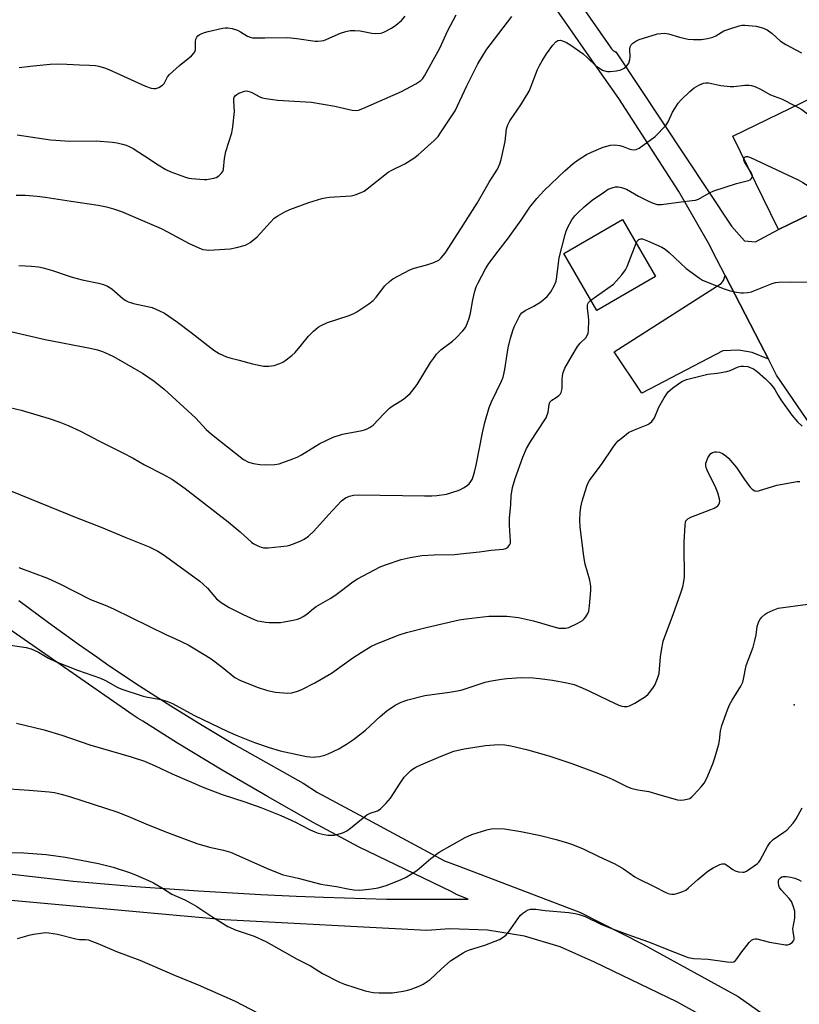
# Model space of a CAD drawing. Units: inches. Extents: x 1327762 to 1333763, y 529446 to 533446.
# Drawn here: x 1330546 to 1330798, y 530881 to 531199 of the extents above; entities that cross this region are included whole.
import ezdxf

# ---------------------------------------------------------------- set-up
doc = ezdxf.new("R2010")
doc.units = ezdxf.units.IN
doc.header["$MEASUREMENT"] = 0
for name, color, linetype in [('BLDG-Footprint', 5, 'Continuous'), ('ELEV-Spot Elevation', 7, 'Continuous'), ('TRANS-Driveway', 251, 'Continuous'), ('TRANS-Road', 130, 'Continuous'), ('Undefined', 1, 'Continuous')]:
    doc.layers.add(name, color=color, linetype=linetype)

msp = doc.modelspace()

# ---------------------------------------------------------------- linework, layer by layer
at = {"layer": 'BLDG-Footprint'}
for points, elevation in [([(1330815.85, 531143.02), (1330790.92, 531130.91), (1330776.24, 531161.13), (1330806.09, 531175.63), (1330820.77, 531145.41)], 427.94), ([(1330751.24, 531115.72), (1330732.26, 531104.73), (1330721.59, 531123.16), (1330740.57, 531134.15)], 441.96)]:
    msp.add_lwpolyline(points, close=True, dxfattribs=dict(at, elevation=elevation))
at = {"layer": 'ELEV-Spot Elevation'}
msp.add_point((1330795.99, 530977.37, 437.4), dxfattribs=at)
at = {"layer": 'TRANS-Driveway'}
msp.add_lwpolyline([(1330787.67, 531089.01), (1330782.44, 531091.19), (1330778.12, 531092), (1330772.98, 531091.78), (1330746.83, 531078.07), (1330737.86, 531091.39), (1330772.4, 531113.45), (1330773.14, 531114.43), (1330773.72, 531116.1), (1330785.01, 531094.18)], close=True, dxfattribs=at)
at = {"layer": 'TRANS-Road'}
for points in [[(1330855.07, 530870.83, 0), (1330863.79, 530882.31, 0), (1330871.88, 530894.73, 0), (1330875.69, 530901.79, 0), (1330876.3, 530907.28, 0), (1330876.23, 530914.89, 0), (1330874.66, 530935.68, 0), (1330872.25, 530945.41, 0), (1330835.37, 531011.94, 0), (1330826.4, 531028.23, 0), (1330818.54, 531042.51, 0), (1330813.4, 531050.04, 0), (1330790.34, 531083.84, 0), (1330787.67, 531089.01, 0), (1330785.01, 531094.18, 0), (1330773.72, 531116.1, 0), (1330771.07, 531121.26, 0), (1330768.33, 531126.57, 0), (1330758.81, 531143.22, 0), (1330739.34, 531173.22, 0), (1330729.74, 531186.98, 0), (1330723.58, 531195.82, 0), (1330682.32, 531255.01, 0)], [(1330706.76, 531232.83, 0), (1330736.6, 531189.88, 0), (1330736.77, 531189.6, 0), (1330736.97, 531189.34, 0), (1330737.19, 531189.09, 0), (1330737.43, 531188.87, 0), (1330737.69, 531188.68, 0), (1330737.97, 531188.51, 0), (1330738.27, 531188.37, 0), (1330738.42, 531188.31, 0), (1330775.72, 531132.03, 0), (1330780.02, 531127.26, 0), (1330783.56, 531126.98, 0), (1330790.92, 531130.91, 0), (1330815.85, 531143.02, 0)], [(1330545.69, 531011.11, 0), (1330555.24, 531003.95, 0), (1330564.92, 530996.96, 0), (1330570.84, 530992.85, 0), (1330574.73, 530990.15, 0), (1330584.65, 530983.52, 0), (1330594.69, 530977.06, 0), (1330604.85, 530970.78, 0), (1330615.11, 530964.69, 0), (1330637.44, 530952.08, 0), (1330642.08, 530949.1, 0), (1330655.49, 530941.88, 0), (1330683.05, 530927.03, 0), (1330688.03, 530925.15, 0), (1330726.99, 530910.36, 0), (1330747.16, 530900.08, 0), (1330777.88, 530883.21, 0), (1330785.96, 530877.51, 0)], [(1330475.06, 530930.53, 0), (1330563.21, 530920.49, 0), (1330583.4, 530918.76, 0), (1330603.61, 530917.31, 0), (1330623.83, 530916.13, 0), (1330635.18, 530915.63, 0), (1330644.07, 530915.24, 0), (1330664.33, 530914.62, 0), (1330690.77, 530914.62, 0), (1330687.14, 530916.05, 0), (1330685.2, 530917.06, 0), (1330655.51, 530931.39, 0), (1330640.65, 530939.44, 0), (1330625.91, 530947.74, 0), (1330611.32, 530956.28, 0), (1330596.87, 530965.05, 0), (1330585.64, 530972.14, 0), (1330584.14, 530972.98, 0), (1330582.57, 530974.07, 0), (1330540.96, 531002.9, 0)], [(1330774.08, 530872.65, 0), (1330758.12, 530881.44, 0), (1330731.54, 530894.28, 0), (1330720.49, 530899.23, 0), (1330708.88, 530902.71, 0), (1330696.93, 530904.64, 0), (1330684.83, 530905.01, 0), (1330677.42, 530904.46, 0), (1330612.04, 530907.99, 0), (1330529.94, 530915.36, 0)]]:
    msp.add_polyline3d(points, dxfattribs=at)
at = {"layer": 'Undefined'}
for points, elevation in [([(1330544.74, 531142.06), (1330547.7, 531142.05), (1330551.57, 531141.7), (1330554.11, 531141.37), (1330562.5, 531140.05), (1330571.22, 531138.83), (1330573.99, 531138.3), (1330576.26, 531137.64), (1330578.76, 531136.73), (1330591.6, 531131.26), (1330593.64, 531130.23), (1330600.6, 531126.45), (1330603.74, 531124.99), (1330605.07, 531124.51), (1330606.13, 531124.33), (1330607.02, 531124.31), (1330613.9, 531124.74), (1330615.95, 531125.11), (1330618.82, 531125.89), (1330619.62, 531126.26), (1330620.35, 531126.73), (1330622.61, 531128.53), (1330626.86, 531133.33), (1330628.11, 531134.57), (1330629.31, 531135.38), (1330631.58, 531136.67), (1330633.19, 531137.4), (1330639.25, 531139.69), (1330643.43, 531140.95), (1330644.56, 531141.18), (1330645.98, 531141.35), (1330652.92, 531141.79), (1330654.28, 531142.14), (1330656.14, 531142.83), (1330657.15, 531143.34), (1330658.12, 531144.02), (1330664.9, 531149.41), (1330666.12, 531150.09), (1330670.24, 531152.1), (1330673.22, 531154.01), (1330674.58, 531155.07), (1330679.77, 531159.73), (1330681, 531161.02), (1330681.82, 531162.14), (1330686.59, 531169.3), (1330690.26, 531177.36), (1330693.83, 531184.41), (1330695.65, 531187.45), (1330696.78, 531189.19), (1330697.8, 531190.6), (1330704.86, 531199.78)], 422), ([(1330545.09, 531161.56), (1330555.89, 531159.93), (1330557.6, 531159.75), (1330561.94, 531159.5), (1330570.6, 531159.53), (1330575.89, 531159.13), (1330577.36, 531158.92), (1330579.1, 531158.54), (1330580.25, 531158.21), (1330581.28, 531157.78), (1330582.53, 531157.1), (1330586.19, 531154.78), (1330590.59, 531151.8), (1330593.06, 531150.29), (1330594.67, 531149.56), (1330599.42, 531147.83), (1330600.56, 531147.5), (1330601.41, 531147.36), (1330605.45, 531147.05), (1330606.31, 531147.08), (1330607.44, 531147.25), (1330608.56, 531147.5), (1330609.37, 531147.77), (1330610.18, 531148.26), (1330610.99, 531148.99), (1330611.48, 531149.63), (1330611.78, 531150.4), (1330612.09, 531153.9), (1330612.46, 531156.12), (1330614.37, 531162.16), (1330614.77, 531164.12), (1330615.32, 531169.09), (1330615.05, 531172.34), (1330615.06, 531173.19), (1330615.2, 531173.68), (1330615.6, 531174.26), (1330616.01, 531174.58), (1330616.73, 531174.96), (1330618.56, 531175.61), (1330619.09, 531175.68), (1330619.58, 531175.64), (1330620.3, 531175.44), (1330620.83, 531175.21), (1330623.42, 531173.79), (1330624.24, 531173.51), (1330625.37, 531173.27), (1330629.12, 531172.75), (1330640.16, 531172.1), (1330647.64, 531170.82), (1330653.24, 531169.44), (1330654.53, 531169.38), (1330655.3, 531169.51), (1330656.69, 531170.01), (1330669.2, 531175.47), (1330673.8, 531178.01), (1330675.49, 531179.1), (1330676.05, 531179.67), (1330676.67, 531180.62), (1330681.6, 531189.54), (1330684.19, 531195.16), (1330686.84, 531200.29)], 420), ([(1330545.76, 531183.31), (1330549.31, 531183.73), (1330555.74, 531184.32), (1330558.05, 531184.41), (1330561.19, 531184.35), (1330565.23, 531184.1), (1330568.44, 531184.03), (1330570.37, 531183.86), (1330571.46, 531183.66), (1330573.34, 531183.1), (1330574.67, 531182.59), (1330586.52, 531177.2), (1330588.42, 531176.59), (1330589.27, 531176.47), (1330589.83, 531176.48), (1330590.89, 531176.8), (1330592.07, 531177.52), (1330592.56, 531178.13), (1330593.62, 531180.21), (1330594.25, 531181.02), (1330597.53, 531183.91), (1330601.36, 531187.06), (1330602.15, 531187.85), (1330602.44, 531188.32), (1330602.68, 531189.12), (1330602.71, 531191.57), (1330602.81, 531192.41), (1330603.1, 531193.1), (1330603.41, 531193.48), (1330603.83, 531193.8), (1330604.56, 531194.18), (1330605.62, 531194.6), (1330606.75, 531194.93), (1330611.43, 531195.92), (1330612.31, 531196.05), (1330613.18, 531196.07), (1330614.58, 531195.82), (1330616.22, 531195.31), (1330617.18, 531194.83), (1330619.52, 531193.43), (1330620.31, 531193.08), (1330621.13, 531192.89), (1330625.12, 531192.8), (1330632.47, 531192.96), (1330635.38, 531192.65), (1330641.34, 531191.79), (1330642.15, 531191.73), (1330643.3, 531191.83), (1330644.14, 531192.03), (1330649.53, 531194.34), (1330651.21, 531194.85), (1330652.64, 531195.17), (1330654.1, 531195.25), (1330655.87, 531195.14), (1330659.67, 531194.36), (1330660.82, 531194.22), (1330662.43, 531194.31), (1330662.96, 531194.42), (1330663.74, 531194.73), (1330665.99, 531195.96), (1330667.43, 531196.91), (1330669.21, 531198.49), (1330670.41, 531199.8)], 418), ([(1330545.69, 531119.31), (1330549.7, 531119.1), (1330552.03, 531118.84), (1330553.46, 531118.56), (1330556.52, 531117.68), (1330561.22, 531116.04), (1330562.87, 531115.53), (1330566.14, 531114.7), (1330571.33, 531113.63), (1330573.03, 531113.19), (1330574.29, 531112.63), (1330575.72, 531111.8), (1330579.25, 531108.66), (1330579.94, 531108.16), (1330580.91, 531107.62), (1330581.67, 531107.3), (1330582.71, 531107.01), (1330587.24, 531106.08), (1330588.66, 531105.72), (1330590.82, 531104.82), (1330592.63, 531103.89), (1330596.85, 531101), (1330601.31, 531097.71), (1330608.63, 531091.94), (1330610.35, 531090.93), (1330612.65, 531089.85), (1330613.73, 531089.48), (1330616.82, 531088.72), (1330621.11, 531087.54), (1330624.61, 531086.84), (1330625.49, 531086.74), (1330626.35, 531086.75), (1330628.07, 531086.97), (1330629.87, 531087.62), (1330630.86, 531088.09), (1330631.57, 531088.53), (1330633.83, 531090.28), (1330634.89, 531091.24), (1330636.96, 531093.66), (1330639.13, 531096.45), (1330640.76, 531098.06), (1330642.28, 531099.37), (1330643.23, 531099.95), (1330645.27, 531100.88), (1330652.3, 531103.11), (1330653.83, 531103.75), (1330654.83, 531104.32), (1330658.63, 531106.87), (1330660.11, 531108.03), (1330661.06, 531109.08), (1330663.87, 531112.69), (1330665.28, 531114.1), (1330666.42, 531114.98), (1330671.9, 531117.93), (1330673.3, 531118.42), (1330677.35, 531119.52), (1330679.61, 531120.31), (1330681.23, 531121.03), (1330682.07, 531121.74), (1330683.28, 531123.27), (1330688.38, 531131.17), (1330693.61, 531139.46), (1330697.55, 531146.22), (1330700.19, 531150.42), (1330701.01, 531152.17), (1330701.4, 531153.59), (1330702.63, 531159.37), (1330703.14, 531163.44), (1330703.5, 531164.77), (1330704.23, 531166.04), (1330707.77, 531171.2), (1330710.41, 531175.64), (1330711.13, 531177.19), (1330713.15, 531182.56), (1330713.77, 531183.89), (1330714.63, 531185.43), (1330716.01, 531187.65), (1330718.08, 531190.51), (1330719.01, 531191.59), (1330719.67, 531191.98), (1330720.42, 531192.06), (1330721.19, 531191.9), (1330722.46, 531191.34), (1330723.9, 531190.46), (1330727.82, 531187.67), (1330729.3, 531186.39), (1330731.97, 531183.84), (1330733.11, 531182.99), (1330734.12, 531182.45), (1330735.18, 531182.05), (1330735.73, 531181.96), (1330736.58, 531181.97), (1330738.61, 531182.23), (1330740.02, 531182.53), (1330741.06, 531183.04), (1330741.97, 531183.76), (1330742.34, 531184.19), (1330742.59, 531184.62), (1330742.96, 531185.84), (1330743.03, 531186.65), (1330742.96, 531189.14), (1330743.06, 531189.9), (1330743.32, 531190.58), (1330743.89, 531191.16), (1330744.88, 531191.77), (1330745.96, 531192.27), (1330747.36, 531192.74), (1330751.84, 531194.08), (1330752.96, 531194.28), (1330754.09, 531194.35), (1330755.39, 531194.17), (1330758.93, 531193.02), (1330761.75, 531192.42), (1330763.46, 531192.25), (1330766.05, 531192.31), (1330768.06, 531192.61), (1330769.73, 531193.02), (1330770.7, 531193.48), (1330773.28, 531195.06), (1330775.2, 531195.77), (1330778.28, 531196.76), (1330779.08, 531196.91), (1330780.11, 531196.94), (1330783.78, 531196.56), (1330785.76, 531196.09), (1330786.58, 531195.78), (1330787.31, 531195.39), (1330788.86, 531194.23), (1330791.62, 531191.79), (1330793.3, 531190.74), (1330798.37, 531187.96)], 424), ([(1330542.06, 531098.17), (1330554.15, 531095.45), (1330568.7, 531092.62), (1330571.01, 531092.02), (1330572.71, 531091.48), (1330574.61, 531090.69), (1330576.19, 531089.93), (1330584.1, 531085.44), (1330585.58, 531084.53), (1330589.33, 531081.92), (1330592.56, 531079.36), (1330601.51, 531071.19), (1330602.75, 531069.96), (1330606.12, 531066.33), (1330607.82, 531064.78), (1330618.19, 531056.69), (1330619.82, 531055.8), (1330621.47, 531055.34), (1330623.48, 531055.02), (1330625.2, 531054.93), (1330628.34, 531054.99), (1330629.73, 531055.26), (1330634.1, 531056.81), (1330635.7, 531057.47), (1330636.96, 531058.18), (1330642.89, 531061.86), (1330647.17, 531063.9), (1330650.21, 531064.84), (1330656.48, 531066), (1330657.31, 531066.22), (1330658.11, 531066.54), (1330659.13, 531067.08), (1330660.05, 531067.77), (1330663.46, 531071.43), (1330665.28, 531073.17), (1330666.21, 531073.84), (1330669.82, 531076.16), (1330671.99, 531077.95), (1330672.92, 531079), (1330674.25, 531080.84), (1330678.55, 531087.97), (1330679.5, 531089.31), (1330680.56, 531090.63), (1330681.94, 531092.06), (1330685.67, 531094.88), (1330686.79, 531095.81), (1330689.01, 531098.16), (1330689.87, 531099.31), (1330690.57, 531100.78), (1330691.09, 531102.32), (1330691.47, 531103.89), (1330692.27, 531108.19), (1330692.93, 531110.99), (1330693.34, 531112.36), (1330693.96, 531113.71), (1330696.31, 531118.18), (1330697.38, 531119.96), (1330700.38, 531123.96), (1330703.8, 531128.26), (1330707.86, 531133.95), (1330710.65, 531138.1), (1330712.86, 531140.97), (1330715.27, 531143.55), (1330721.9, 531149.93), (1330724.63, 531152.22), (1330726.28, 531153.48), (1330728.97, 531155.15), (1330730.52, 531155.95), (1330734.29, 531157.57), (1330736.71, 531158.2), (1330738.08, 531158.3), (1330739.74, 531158.07), (1330740.82, 531157.73), (1330742.95, 531156.88), (1330744, 531156.64), (1330744.96, 531156.72), (1330745.95, 531157.21), (1330751.09, 531160.99), (1330754.52, 531164.51), (1330755.34, 531165.68), (1330756.76, 531168.79), (1330757.45, 531170.05), (1330758.59, 531171.75), (1330759.55, 531172.85), (1330762.33, 531175.49), (1330763.67, 531176.66), (1330765.19, 531177.59), (1330766.69, 531178.18), (1330767.5, 531178.32), (1330768.34, 531178.31), (1330772.32, 531177.45), (1330775.3, 531177.12), (1330776.48, 531177.16), (1330780.03, 531177.52), (1330781.42, 531177.53), (1330782.24, 531177.43), (1330783.29, 531177.08), (1330785.08, 531176.25), (1330788.38, 531174.48), (1330791.89, 531173.19), (1330796.28, 531170.87)], 426), ([(1330796.28, 531170.87), (1330798.49, 531169.65), (1330801.71, 531167.25), (1330807.4, 531161.66), (1330808.5, 531160.68), (1330809.98, 531159.69), (1330815.44, 531156.38)], 426), ([(1330781.4, 531150.52), (1330779.93, 531152.82), (1330779.75, 531153.3), (1330779.77, 531153.88)], 428), ([(1330779.77, 531153.88), (1330780.04, 531154.29), (1330780.48, 531154.51), (1330780.95, 531154.49), (1330781.88, 531154.18), (1330797.26, 531146.93), (1330798.85, 531146.11), (1330801.05, 531144.73), (1330802.91, 531143.92), (1330804.65, 531143.61), (1330812.11, 531143.01), (1330813.58, 531143), (1330816.3, 531143.23)], 428), ([(1330782.5, 531148.24), (1330782.24, 531149.08), (1330781.4, 531150.52)], 428), ([(1330542.72, 531073.49), (1330546.36, 531072.55), (1330555.48, 531069.86), (1330558.93, 531068.67), (1330561.62, 531067.62), (1330565.36, 531065.95), (1330571.66, 531062.58), (1330579.27, 531058.81), (1330582.61, 531057.05), (1330586.18, 531054.97), (1330592.14, 531051.86), (1330595.25, 531050.13), (1330599.31, 531047.25), (1330613.25, 531036.47), (1330617.11, 531033.32), (1330620.82, 531029.89), (1330621.55, 531029.42), (1330622.83, 531028.78), (1330623.88, 531028.34), (1330624.69, 531028.12), (1330626.14, 531028.1), (1330632.33, 531028.75), (1330633.17, 531028.97), (1330634.82, 531029.57), (1330636.73, 531030.34), (1330637.77, 531030.86), (1330639.14, 531031.89), (1330640.86, 531033.47), (1330645.59, 531038.82), (1330649.82, 531043.28), (1330651.08, 531044.24), (1330652.38, 531044.78), (1330653.76, 531045.11), (1330655.2, 531045.19), (1330676.62, 531044.87), (1330678.96, 531044.89), (1330680.65, 531045.04), (1330683.73, 531045.48), (1330687.46, 531046.61), (1330688.29, 531046.94), (1330689.27, 531047.48), (1330690.44, 531048.27), (1330691.06, 531048.83), (1330691.6, 531049.5), (1330692.01, 531050.2), (1330692.37, 531051.11), (1330692.77, 531052.53), (1330693.31, 531054.84), (1330695.32, 531065.25), (1330696.14, 531068.58), (1330697.54, 531073.41), (1330698.32, 531075.32), (1330701.55, 531081.9), (1330702.08, 531083.24), (1330702.61, 531085.75), (1330703.31, 531090.66), (1330703.7, 531092.68), (1330704.43, 531095.81), (1330705.26, 531098.59), (1330705.66, 531099.68), (1330707.16, 531102.74), (1330707.59, 531103.46), (1330708.09, 531104.06), (1330709.17, 531104.79), (1330711.99, 531106.12), (1330714.2, 531107.6), (1330716.28, 531109.24), (1330717.47, 531110.79), (1330718.64, 531112.99), (1330719.11, 531114.26), (1330719.37, 531115.65), (1330719.88, 531120.08), (1330720.15, 531121.83), (1330722.09, 531129.28), (1330722.43, 531130.41), (1330722.86, 531131.47), (1330724.17, 531134.01), (1330725.2, 531135.34), (1330726.17, 531136.35), (1330728.23, 531138.25), (1330730.82, 531140.46), (1330734.73, 531143.15), (1330735.99, 531143.92), (1330737.54, 531144.49), (1330738.33, 531144.67), (1330739.13, 531144.73), (1330740.23, 531144.53), (1330741.84, 531143.94), (1330745.73, 531141.71), (1330748.52, 531140.25), (1330750.14, 531139.54), (1330751.79, 531139.03), (1330753.2, 531139), (1330759.52, 531139.86), (1330763.12, 531140.26), (1330764.14, 531140.44), (1330765.14, 531140.77), (1330768.68, 531142.77), (1330770.09, 531143.4), (1330777.43, 531145.77), (1330781.29, 531146.76), (1330781.78, 531147), (1330782.14, 531147.31), (1330782.39, 531147.69), (1330782.5, 531148.24)], 428), ([(1330744.99, 531126.52), (1330745.32, 531127.12), (1330745.86, 531127.66), (1330746.52, 531127.92), (1330747.03, 531127.89), (1330748.65, 531127.32), (1330753.23, 531125.27), (1330754.31, 531124.6), (1330755.64, 531123.53), (1330761.16, 531118.3), (1330765.42, 531115.18), (1330766.42, 531114.6), (1330768.27, 531113.79), (1330773.4, 531111.81), (1330775.34, 531111.17), (1330777.36, 531110.69), (1330778.81, 531110.44), (1330779.67, 531110.43), (1330781.08, 531110.6), (1330782.21, 531110.83), (1330783.03, 531111.09), (1330788.92, 531113.52), (1330789.96, 531113.8), (1330791.09, 531113.95), (1330794.89, 531114.03), (1330801.46, 531113.92)], 430), ([(1330730.31, 531108.11), (1330737.64, 531113.31), (1330738.68, 531114.32), (1330740.33, 531116.34), (1330741.55, 531117.95), (1330742.11, 531118.95), (1330744.99, 531126.52)], 430), ([(1330540.32, 531047.6), (1330564.11, 531037.89), (1330572.21, 531034.78), (1330580.19, 531031.46), (1330587.77, 531028.43), (1330590.53, 531027.03), (1330592.25, 531025.98), (1330598.92, 531021.15), (1330604.04, 531017.3), (1330605.15, 531016.39), (1330606.53, 531015.03), (1330609.48, 531011.69), (1330610.95, 531010.48), (1330613.6, 531008.81), (1330618.06, 531006.53), (1330621.62, 531004.96), (1330622.7, 531004.58), (1330623.55, 531004.37), (1330625.28, 531004.08), (1330626.44, 531003.96), (1330630.19, 531004.04), (1330631.35, 531004.2), (1330634.25, 531004.77), (1330635.67, 531005.11), (1330636.49, 531005.4), (1330637.49, 531005.91), (1330638.67, 531006.67), (1330640.75, 531008.51), (1330641.62, 531009.17), (1330646.17, 531011.79), (1330647.67, 531012.75), (1330649.86, 531014.3), (1330653.53, 531017.12), (1330655, 531018.08), (1330662.35, 531022), (1330664.03, 531022.62), (1330669.13, 531024.31), (1330672.01, 531024.94), (1330675.77, 531025.6), (1330679.79, 531025.87), (1330686.38, 531026.01), (1330688.16, 531026.12), (1330694.35, 531026.81), (1330698.19, 531027.33), (1330702.09, 531027.71), (1330702.92, 531027.92), (1330703.59, 531028.33), (1330704.2, 531029.17), (1330704.36, 531029.67), (1330704.42, 531030.22), (1330704.1, 531035.47), (1330704.03, 531037.81), (1330704.46, 531041.97), (1330704.58, 531044.9), (1330705.1, 531047.55), (1330705.94, 531050.52), (1330708.44, 531057.43), (1330709.6, 531060.24), (1330710.99, 531062.54), (1330715.33, 531069.13), (1330715.89, 531070.1), (1330716.52, 531071.97), (1330716.92, 531074.42), (1330717.15, 531075.14), (1330717.72, 531075.78), (1330719.13, 531076.67), (1330719.97, 531077.33), (1330720.5, 531077.89), (1330720.75, 531078.33), (1330721.04, 531079.6), (1330721.06, 531082.34), (1330721.16, 531083.7), (1330721.43, 531084.78), (1330722, 531086.13), (1330724.29, 531090.26), (1330726.06, 531093.13), (1330726.92, 531094.22), (1330728.72, 531095.96), (1330729.29, 531096.91), (1330729.47, 531097.45), (1330729.6, 531098.3), (1330729.69, 531101.52), (1330729.64, 531102.93), (1330729.27, 531105.44), (1330729.25, 531106.5), (1330729.35, 531106.95), (1330729.54, 531107.32), (1330730.31, 531108.11)], 430), ([(1330668.43, 531000), (1330670.84, 531000.77), (1330677.18, 531002.38), (1330687.78, 531004.81), (1330690.11, 531005.19), (1330697.39, 531006.03), (1330699.15, 531006.08), (1330703.26, 531006.03), (1330707.04, 531005.62), (1330711.78, 531004.53), (1330718.88, 531002.46), (1330720.02, 531002.21), (1330720.84, 531002.13), (1330722.17, 531002.18), (1330723.23, 531002.43), (1330726.12, 531003.75), (1330727.61, 531004.59), (1330728.24, 531005.17), (1330728.78, 531005.87), (1330729.39, 531006.87), (1330729.7, 531007.67), (1330729.94, 531009.38), (1330730.32, 531014.31), (1330730.37, 531015.75), (1330730.06, 531017.65), (1330728.51, 531022.88), (1330728.06, 531025.34), (1330726.89, 531034.92), (1330726.82, 531037), (1330726.85, 531039.37), (1330727.09, 531041.29), (1330727.51, 531043.21), (1330729.08, 531048.03), (1330729.53, 531049.13), (1330729.95, 531049.86), (1330731.06, 531051.47), (1330733.75, 531055), (1330737.57, 531060.67), (1330738.45, 531061.79), (1330739.22, 531062.63), (1330741.17, 531064.31), (1330742.56, 531065.31), (1330743.89, 531065.96), (1330748.75, 531067.96), (1330749.41, 531068.35), (1330750.06, 531068.94), (1330750.92, 531070.13), (1330752.26, 531073.53), (1330754.03, 531076.54), (1330755.34, 531078.46), (1330755.94, 531079.07), (1330756.84, 531079.79), (1330759.69, 531081.79), (1330760.46, 531082.18), (1330761.29, 531082.46), (1330768.14, 531084.25), (1330771.19, 531084.53), (1330774.24, 531085.07), (1330775.3, 531085.43), (1330777.9, 531086.61), (1330778.73, 531086.79), (1330779.6, 531086.84), (1330781.04, 531086.7), (1330781.83, 531086.41), (1330782.83, 531085.89), (1330784.03, 531085.08), (1330786.7, 531082.7), (1330788.14, 531081.27), (1330789.25, 531079.99), (1330789.73, 531079.26), (1330790.82, 531077.27), (1330791.67, 531075.94), (1330795.2, 531070.94), (1330797.12, 531068.77), (1330798.58, 531067.38)], 432), ([(1330754.44, 531000), (1330756.93, 531006.57), (1330759.37, 531013.57), (1330760.01, 531015.55), (1330760.41, 531017.28), (1330760.55, 531018.75), (1330760.61, 531021.42), (1330760.48, 531025.8), (1330760.5, 531029.95), (1330760.77, 531035.46), (1330760.89, 531036.29), (1330761.06, 531036.79), (1330761.62, 531037.49), (1330762.61, 531038.05), (1330769.08, 531040.45), (1330770.17, 531040.92), (1330770.68, 531041.21), (1330771.34, 531041.73), (1330771.69, 531042.14), (1330771.9, 531042.61), (1330771.98, 531043.13), (1330771.93, 531043.96), (1330771.37, 531045.91), (1330770.66, 531047.54), (1330767.89, 531053.19), (1330767.59, 531054.01), (1330767.47, 531054.72), (1330767.52, 531055.47), (1330767.69, 531056.03), (1330768.16, 531057.13), (1330768.76, 531058.15), (1330769.13, 531058.57), (1330769.58, 531058.86), (1330770.36, 531059.12), (1330770.9, 531059.17), (1330771.92, 531058.96), (1330772.91, 531058.54), (1330773.98, 531057.85), (1330774.8, 531057.11), (1330777.38, 531054.09), (1330779.98, 531050.16), (1330781.65, 531047.84), (1330782.39, 531047.05), (1330783.25, 531046.49), (1330783.73, 531046.39), (1330784.53, 531046.48), (1330790.38, 531048.3), (1330797, 531049.54), (1330797.85, 531049.55)], 434), ([(1330545.69, 531021.79), (1330554.91, 531018.26), (1330558.92, 531016.46), (1330568.76, 531011.44), (1330573.57, 531009.59), (1330576.21, 531008.45), (1330593.3, 531000)], 432), ([(1330783.74, 531000), (1330784.1, 531002.69), (1330784.59, 531004.32), (1330785.02, 531005.03), (1330785.58, 531005.67), (1330786.6, 531006.65), (1330787.3, 531007.14), (1330789.19, 531008.02), (1330790.87, 531008.57), (1330800.43, 531009.9)], 436), ([(1330540.78, 530996.97), (1330548.02, 530995.87), (1330549.59, 530995.48), (1330551.96, 530994.45), (1330555.18, 530992.48), (1330557.51, 530991.36), (1330564.61, 530988.55), (1330572.01, 530986.06), (1330573.58, 530985.27), (1330577.58, 530983.05), (1330578.86, 530982.48), (1330585.78, 530980.16), (1330587.23, 530979.85), (1330591.64, 530979.11), (1330593.64, 530978.5), (1330595.24, 530977.78), (1330602.19, 530974.11), (1330613.18, 530968.77), (1330616.34, 530967.36), (1330621.73, 530965.23), (1330626.45, 530963.58), (1330630.03, 530962.55), (1330638.48, 530960.7), (1330639.6, 530960.55), (1330640.72, 530960.51), (1330641.56, 530960.55), (1330642.7, 530960.75), (1330644.4, 530961.19), (1330645.51, 530961.56), (1330648.96, 530963.22), (1330651.48, 530964.72), (1330653.68, 530966.18), (1330657.62, 530969.25), (1330662.28, 530973.61), (1330664.43, 530975.49), (1330667.11, 530977.28), (1330669.13, 530978.22), (1330671.24, 530978.98), (1330676.79, 530980.46), (1330684.73, 530981.51), (1330688.49, 530982.13), (1330696.23, 530984.68), (1330697.67, 530985.02), (1330701.46, 530985.74), (1330703.23, 530985.95), (1330707.98, 530986.18), (1330711.76, 530986.09), (1330713.78, 530985.94), (1330718.02, 530985.41), (1330722.61, 530984.55), (1330724.95, 530983.94), (1330727.59, 530982.88), (1330729.71, 530981.91), (1330736.11, 530978.76), (1330739.34, 530977.31), (1330740.37, 530976.98), (1330741.11, 530976.84), (1330742.03, 530976.88), (1330742.79, 530977.08), (1330744.58, 530977.97), (1330748.03, 530980.09), (1330748.83, 530980.86), (1330749.71, 530981.94), (1330750.54, 530983.07), (1330750.97, 530983.79), (1330751.86, 530985.91), (1330752.36, 530987.53), (1330752.56, 530988.94), (1330752.88, 530992.95), (1330753.18, 530994.95), (1330753.74, 530997.92), (1330754.44, 531000)], 434), ([(1330544.91, 530971.48), (1330553.8, 530969.29), (1330559.51, 530967.55), (1330568.52, 530964.44), (1330581.96, 530960.6), (1330586.27, 530959.21), (1330589.65, 530957.74), (1330595.2, 530955.13), (1330600.62, 530952.7), (1330605.36, 530950.69), (1330611.34, 530948.43), (1330618.65, 530946.06), (1330623.82, 530944.22), (1330630.24, 530941.69), (1330634.81, 530939.59), (1330639.68, 530937.04), (1330641.2, 530936.35), (1330642.27, 530935.99), (1330644.29, 530935.51), (1330645.46, 530935.31), (1330646.35, 530935.27), (1330647.52, 530935.32), (1330648.37, 530935.49), (1330650.29, 530936.1), (1330651.59, 530936.67), (1330652.79, 530937.53), (1330658.04, 530941.91), (1330659.04, 530942.43), (1330661.42, 530943.21), (1330662.02, 530943.51), (1330662.48, 530943.85), (1330664.15, 530945.49), (1330665.71, 530947.26), (1330668.75, 530952.14), (1330670.1, 530954.04), (1330672.13, 530956.08), (1330672.81, 530956.63), (1330673.8, 530957.26), (1330675.4, 530958.05), (1330682.03, 530960.85), (1330686.16, 530962.39), (1330689.4, 530963.19), (1330696.31, 530964.25), (1330700.56, 530964.55), (1330702.54, 530964.46), (1330704.52, 530964.14), (1330709.58, 530962.94), (1330716.76, 530960.94), (1330724.2, 530958.47), (1330731.44, 530955.75), (1330735.51, 530954.1), (1330737.47, 530953.23), (1330741.95, 530951.04), (1330743.29, 530950.5), (1330745.49, 530949.99), (1330749.09, 530949.44), (1330752.68, 530948.3), (1330758.32, 530946.7), (1330759.18, 530946.63), (1330760.35, 530946.71), (1330761.49, 530946.89), (1330762.29, 530947.16), (1330762.98, 530947.66), (1330763.61, 530948.28), (1330766.02, 530950.95), (1330766.94, 530952.11), (1330767.75, 530953.69), (1330769.79, 530958.34), (1330770.44, 530960.27), (1330771.66, 530964.72), (1330771.86, 530965.85), (1330772.18, 530969), (1330772.61, 530970.7), (1330774.46, 530975.77), (1330775.14, 530977.43), (1330776, 530978.96), (1330778.78, 530983.47), (1330779.4, 530984.73), (1330779.67, 530985.74), (1330780.48, 530990.06), (1330782.73, 530996.05), (1330783.34, 530998.18), (1330783.74, 531000)], 436), ([(1330593.3, 531000), (1330596.01, 530998.85), (1330600.32, 530996.77), (1330606.03, 530993.35), (1330607.73, 530992.21), (1330611.31, 530989.53), (1330615.37, 530986.28), (1330616.97, 530985.33), (1330622.58, 530983.08), (1330625.93, 530982.08), (1330628.47, 530981.53), (1330632.44, 530981.2), (1330633.81, 530981.31), (1330635.64, 530981.76), (1330637, 530982.35), (1330641.23, 530984.5), (1330646.58, 530987.58), (1330653.52, 530992.53), (1330656.23, 530994.33), (1330659.27, 530996.19), (1330661.12, 530997.07), (1330668.43, 531000)], 432), ([(1330539.31, 530950.53), (1330548.94, 530949.89), (1330555.41, 530949.26), (1330557.16, 530949.03), (1330559.75, 530948.49), (1330562.31, 530947.73), (1330577.3, 530942.83), (1330580.89, 530941.47), (1330587.43, 530938.68), (1330593.69, 530936.16), (1330603.14, 530932.58), (1330607.26, 530931.38), (1330611.75, 530930.45), (1330614.03, 530929.79), (1330626.38, 530924.35), (1330631, 530922.52), (1330635.87, 530921.36), (1330643.21, 530919.45), (1330644.51, 530919.22), (1330648.19, 530918.77), (1330652.44, 530917.89), (1330653.86, 530917.68), (1330655.55, 530917.56), (1330656.7, 530917.6), (1330659.62, 530917.95), (1330661.71, 530918.32), (1330664.29, 530919), (1330668.92, 530920.83), (1330670.75, 530921.72), (1330674.21, 530923.87), (1330678.69, 530927.73), (1330681.41, 530929.85), (1330689.77, 530934.55), (1330691.93, 530935.54), (1330696.72, 530937.07), (1330698.14, 530937.35), (1330700.69, 530937.49), (1330702.44, 530937.34), (1330707.7, 530936.47), (1330714.11, 530935.15), (1330719.16, 530933.87), (1330722.77, 530932.81), (1330724.4, 530932.25), (1330727.89, 530930.89), (1330732.88, 530928.45), (1330738.1, 530926.02), (1330740.89, 530924.44), (1330744.55, 530921.89), (1330745.75, 530921.15), (1330750.82, 530918.75), (1330754.52, 530916.76), (1330755.63, 530916.36), (1330756.48, 530916.21), (1330757.31, 530916.24), (1330758.14, 530916.43), (1330760.03, 530917.06), (1330761.03, 530917.58), (1330761.9, 530918.29), (1330764.85, 530921.03), (1330768.16, 530923.62), (1330769.9, 530924.79), (1330772, 530925.87), (1330772.8, 530926.09), (1330773.57, 530926.02), (1330774.31, 530925.65), (1330776.2, 530924.26), (1330776.95, 530923.81), (1330778.02, 530923.47), (1330779.38, 530923.3), (1330779.9, 530923.36), (1330780.66, 530923.71), (1330784.2, 530926.18), (1330784.56, 530926.56), (1330785.03, 530927.27), (1330787.35, 530931.62), (1330788.28, 530932.98), (1330789.27, 530933.92), (1330792.72, 530936.22), (1330793.64, 530936.96), (1330795.65, 530939.15), (1330796.66, 530940.58), (1330798.59, 530944.11)], 438), ([(1330533.54, 530929.83), (1330547.28, 530929.57), (1330554.49, 530929.03), (1330558.33, 530928.56), (1330560.68, 530928.19), (1330571.39, 530926.19), (1330576.07, 530924.99), (1330581.1, 530923.33), (1330583.3, 530922.54), (1330587.52, 530920.69), (1330589.08, 530919.89), (1330592.05, 530918.17), (1330595.01, 530916.24), (1330599.2, 530914.44), (1330601.66, 530913.12), (1330603.12, 530912.22), (1330607.93, 530908.98), (1330613.15, 530905.75), (1330615.85, 530904.59), (1330619.69, 530903.36), (1330621.6, 530902.66), (1330625.36, 530900.94), (1330635.54, 530895.2), (1330639.8, 530893.12), (1330643.75, 530890.61), (1330649.23, 530887.83), (1330650.84, 530887.16), (1330657.48, 530884.97), (1330660.08, 530884.46), (1330661.85, 530884.33), (1330666.3, 530884.36), (1330669.77, 530884.91), (1330671.2, 530885.21), (1330672.33, 530885.56), (1330675.11, 530886.62), (1330676.16, 530887.13), (1330678.47, 530888.72), (1330682, 530892.06), (1330685.04, 530894.68), (1330686.21, 530895.5), (1330689.12, 530897.31), (1330690.12, 530897.85), (1330691.19, 530898.28), (1330696.14, 530899.82), (1330699.5, 530901.05), (1330700.85, 530901.65), (1330702.36, 530902.54), (1330703.02, 530903.08), (1330703.74, 530903.95), (1330707.57, 530909.39), (1330708.42, 530910.14), (1330709.36, 530910.78), (1330710.1, 530911.17), (1330710.91, 530911.38), (1330712.6, 530911.41), (1330715.65, 530911.01), (1330723.22, 530910.28), (1330725.24, 530910.01), (1330726.63, 530909.7), (1330728.48, 530909.04), (1330733.61, 530906.56), (1330736.48, 530905.34), (1330743.46, 530902.77), (1330749.31, 530900.75), (1330755.39, 530898.25), (1330761.73, 530895.82), (1330763.64, 530895.45), (1330768.28, 530895.23), (1330774.41, 530894.35), (1330775.84, 530894.27), (1330776.52, 530894.44), (1330777.09, 530894.83), (1330777.61, 530895.5), (1330778.73, 530897.22), (1330781.5, 530900.63), (1330782.26, 530901.36), (1330782.9, 530901.72), (1330783.38, 530901.81), (1330783.9, 530901.78), (1330787.99, 530900.71), (1330793.17, 530899.87), (1330794, 530899.92), (1330794.48, 530900.09), (1330795.34, 530900.65), (1330795.82, 530901.2), (1330795.97, 530901.65), (1330795.98, 530902.17), (1330795.64, 530904.16), (1330795.6, 530905), (1330796.19, 530908.54), (1330796.25, 530909.95), (1330796.17, 530910.8), (1330795.71, 530912.52), (1330795.13, 530913.88), (1330794.44, 530914.81), (1330791.83, 530917.66), (1330791.32, 530918.38), (1330791.08, 530918.89), (1330790.91, 530919.95), (1330790.95, 530920.48), (1330791.09, 530920.96), (1330791.58, 530921.56), (1330792.03, 530921.84), (1330792.43, 530921.96), (1330793.47, 530921.97), (1330794.89, 530921.73), (1330796.26, 530921.37), (1330797.52, 530920.85), (1330798.23, 530920.46)], 440), ([(1330545.2, 530901.95), (1330549.02, 530903.03), (1330550.42, 530903.35), (1330552.75, 530903.69), (1330554.22, 530903.81), (1330555.36, 530903.76), (1330558.18, 530903.37), (1330564.05, 530901.77), (1330565.18, 530901.65), (1330567.19, 530901.59), (1330568.1, 530901.45), (1330569.47, 530901), (1330571.1, 530900.36), (1330577.13, 530897.71), (1330584.76, 530894.96), (1330595.86, 530890.07), (1330603.55, 530886.91), (1330615.47, 530881.69), (1330625.2, 530876.59)], 442)]:
    msp.add_lwpolyline(points, dxfattribs=dict(at, elevation=elevation))

doc.saveas('drawing.dxf')
